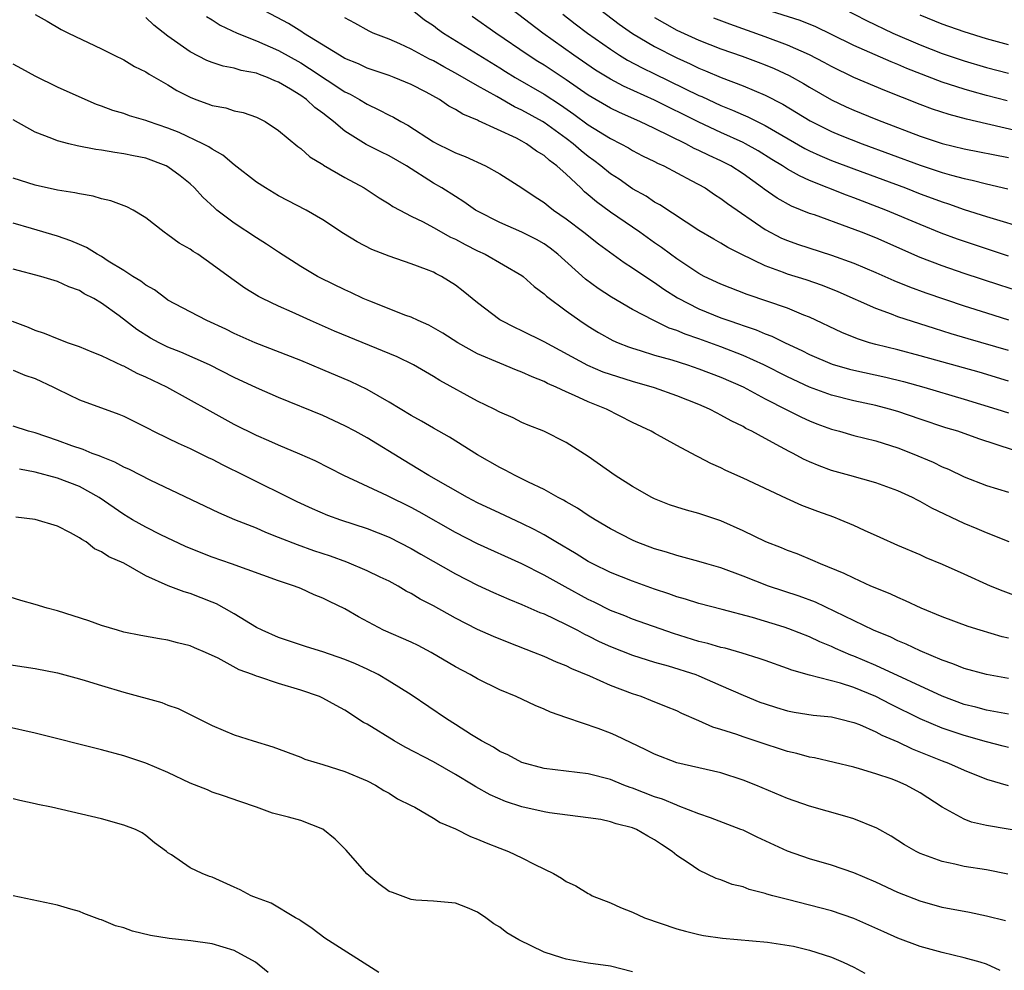
# Model space of a CAD drawing. Units: inches. Extents: x 2586000 to 2589000, y 1512000 to 1515000.
# Drawn here: x 2586782 to 2586871, y 1512580 to 1512666 of the extents above; entities that cross this region are included whole.
import ezdxf

# ---------------------------------------------------------------- set-up
doc = ezdxf.new("R2010")
doc.units = ezdxf.units.IN
doc.header["$MEASUREMENT"] = 0
doc.layers.add('LD25861512_2ft', color=72, linetype='Continuous')

msp = doc.modelspace()

# ---------------------------------------------------------------- linework, layer by layer
at = {"layer": 'LD25861512_2ft'}
for points, elevation in [([(2586871, 1512644.836), (2586869, 1512645.483), (2586866.37, 1512646.37), (2586864.915, 1512646.915), (2586863, 1512647.698), (2586859.905, 1512649), (2586857, 1512650.103), (2586856.337, 1512650.337), (2586853, 1512651.688), (2586852.086, 1512652.086), (2586851, 1512652.708), (2586850.556, 1512653), (2586849.585, 1512653.585), (2586848.357, 1512654.356), (2586847.212, 1512655), (2586847, 1512655.109), (2586845, 1512656.003), (2586843, 1512656.938), (2586839, 1512658.929), (2586836.199, 1512660.199), (2586835, 1512660.834), (2586833.664, 1512661.664), (2586831.709, 1512663), (2586828.9, 1512665), (2586823.294, 1512669.294)], 9152), ([(2586815.903, 1512668.097), (2586818.209, 1512666.209), (2586819, 1512665.677), (2586819.376, 1512665.376), (2586819.913, 1512665), (2586825, 1512661.856), (2586825.521, 1512661.521), (2586826.383, 1512661), (2586829, 1512659.491), (2586830.502, 1512658.502), (2586831.681, 1512657.681), (2586833, 1512656.707), (2586835, 1512655.461), (2586835.946, 1512655), (2586836.627, 1512654.627), (2586837, 1512654.4), (2586837.917, 1512653.917), (2586839, 1512653.393), (2586839.253, 1512653.252), (2586839.823, 1512653), (2586842.314, 1512651.686), (2586843.569, 1512651), (2586844.422, 1512650.422), (2586845, 1512650.057), (2586845.587, 1512649.587), (2586849, 1512647.25), (2586850.473, 1512646.473), (2586851, 1512646.247), (2586851.919, 1512645.919), (2586855, 1512644.933), (2586857, 1512644.191), (2586859, 1512643.352), (2586860.637, 1512642.638), (2586862.055, 1512642.056), (2586863.52, 1512641.52), (2586867, 1512640.342), (2586869, 1512639.699), (2586871, 1512639.081)], 9156), ([(2586833, 1512667.945), (2586835.801, 1512665.801), (2586837, 1512664.962), (2586839, 1512663.779), (2586841, 1512662.761), (2586842.222, 1512662.222), (2586843, 1512661.839), (2586843.605, 1512661.605), (2586845.012, 1512660.988), (2586847, 1512660.234), (2586849, 1512659.403), (2586850.579, 1512658.579), (2586851.831, 1512657.831), (2586853.062, 1512657.061), (2586855, 1512656.109), (2586855.782, 1512655.782), (2586857.774, 1512655), (2586863, 1512653.072), (2586865, 1512652.407), (2586865.843, 1512652.157), (2586867, 1512651.852), (2586867.707, 1512651.706), (2586869, 1512651.369), (2586870.922, 1512650.922)], 9148), ([(2586855, 1512667.764), (2586858.142, 1512666.142), (2586860.547, 1512665), (2586863, 1512663.942), (2586865, 1512663.163), (2586867, 1512662.496), (2586869, 1512661.907), (2586871, 1512661.389)], 9140), ([(2586783, 1512666.674), (2586784.08, 1512666.08), (2586785.343, 1512665.343), (2586786.023, 1512665), (2586789, 1512663.573), (2586790.128, 1512663), (2586791, 1512662.596), (2586791.986, 1512661.986), (2586793, 1512661.513), (2586793.292, 1512661.292), (2586795, 1512660.318), (2586795.801, 1512659.801), (2586797, 1512659.198), (2586797.521, 1512659), (2586798.619, 1512658.619), (2586799, 1512658.463), (2586800.24, 1512658.24), (2586801, 1512657.986), (2586801.813, 1512657.813), (2586803, 1512657.391), (2586803.786, 1512657), (2586805, 1512656.19), (2586806.735, 1512654.735), (2586807, 1512654.56), (2586807.82, 1512653.82), (2586809, 1512653.125), (2586809.068, 1512653.068), (2586811, 1512651.958), (2586812.736, 1512651), (2586814.101, 1512650.101), (2586815, 1512649.565), (2586815.334, 1512649.334), (2586815.95, 1512649), (2586817, 1512648.462), (2586818.061, 1512647.939), (2586819, 1512647.439), (2586820.56, 1512646.56), (2586821, 1512646.36), (2586821.876, 1512645.876), (2586823, 1512645.313), (2586823.692, 1512645), (2586827, 1512643.096), (2586827.129, 1512643), (2586828.098, 1512642.098), (2586829, 1512641.434), (2586829.215, 1512641.215), (2586831, 1512639.895), (2586832.245, 1512639), (2586833, 1512638.504), (2586833.931, 1512637.931), (2586835.212, 1512637.212), (2586835.699, 1512637), (2586836.627, 1512636.627), (2586837, 1512636.504), (2586837.694, 1512636.307), (2586839, 1512635.889), (2586840.553, 1512635.447), (2586841.97, 1512635), (2586843, 1512634.652), (2586845, 1512633.886), (2586847, 1512633.026), (2586849, 1512631.944), (2586850.943, 1512630.943), (2586852.272, 1512630.272), (2586853, 1512629.944), (2586853.678, 1512629.678), (2586855, 1512629.192), (2586855.714, 1512629), (2586857, 1512628.622), (2586859, 1512628.125), (2586861, 1512627.498), (2586862.299, 1512627), (2586864.195, 1512626.194), (2586865, 1512625.79), (2586865.565, 1512625.564), (2586867, 1512624.874), (2586869, 1512624.104), (2586871, 1512623.488)], 9166), ([(2586871, 1512633.52), (2586868.329, 1512634.329), (2586863, 1512635.833), (2586861, 1512636.364), (2586859, 1512636.847), (2586858.439, 1512637), (2586857.343, 1512637.343), (2586855.926, 1512637.927), (2586853, 1512639.308), (2586852.502, 1512639.498), (2586851, 1512640.133), (2586847.361, 1512641.361), (2586845, 1512642.285), (2586843.481, 1512643), (2586843, 1512643.256), (2586841, 1512644.586), (2586840.427, 1512645), (2586839.618, 1512645.618), (2586839, 1512646.038), (2586837.652, 1512647), (2586835, 1512648.819), (2586833.742, 1512649.742), (2586833, 1512650.391), (2586832.659, 1512650.66), (2586832.318, 1512651), (2586831, 1512652.238), (2586830.167, 1512653), (2586829.492, 1512653.492), (2586829, 1512653.935), (2586828.325, 1512654.325), (2586827.424, 1512655), (2586827, 1512655.243), (2586826.501, 1512655.499), (2586823.077, 1512657.078), (2586823, 1512657.125), (2586821.659, 1512657.659), (2586821, 1512658.093), (2586820.406, 1512658.406), (2586819.542, 1512659), (2586818.351, 1512659.649), (2586817, 1512660.355), (2586815.457, 1512661), (2586815, 1512661.171), (2586813, 1512661.841), (2586812.216, 1512662.216), (2586811, 1512662.713), (2586810.512, 1512663), (2586807.269, 1512665), (2586807.117, 1512665.117), (2586805.886, 1512665.886), (2586803.781, 1512667)], 9160), ([(2586830.706, 1512666.706), (2586831.831, 1512665.831), (2586832.934, 1512665), (2586835, 1512663.536), (2586835.838, 1512663), (2586836.562, 1512662.562), (2586837.868, 1512661.868), (2586839, 1512661.332), (2586843, 1512659.372), (2586843.263, 1512659.263), (2586845, 1512658.445), (2586846.039, 1512658.039), (2586847, 1512657.601), (2586847.427, 1512657.427), (2586849, 1512656.655), (2586852.58, 1512654.579), (2586853, 1512654.37), (2586853.94, 1512653.94), (2586855, 1512653.491), (2586857, 1512652.724), (2586861.671, 1512651), (2586863, 1512650.483), (2586864.087, 1512650.087), (2586865, 1512649.733), (2586865.559, 1512649.558), (2586867, 1512649.041), (2586869, 1512648.406), (2586873, 1512647.219)], 9150), ([(2586870.882, 1512658.882), (2586869, 1512659.361), (2586867.715, 1512659.715), (2586867, 1512659.929), (2586865, 1512660.58), (2586861.809, 1512661.809), (2586861, 1512662.167), (2586860.395, 1512662.394), (2586857, 1512663.887), (2586855, 1512664.885), (2586853.564, 1512665.564), (2586852.148, 1512666.148), (2586849, 1512667.148)], 9142), ([(2586871, 1512663.939), (2586869, 1512664.495), (2586867, 1512665.116), (2586865, 1512665.808), (2586863, 1512666.613)], 9138), ([(2586873, 1512626.786), (2586868.32, 1512628.32), (2586866.4, 1512629), (2586865.322, 1512629.322), (2586863, 1512630.089), (2586861, 1512630.78), (2586860.243, 1512631), (2586859, 1512631.323), (2586857, 1512631.748), (2586855, 1512632.261), (2586853, 1512632.981), (2586851, 1512633.912), (2586848.886, 1512635), (2586847, 1512635.857), (2586845, 1512636.631), (2586843, 1512637.353), (2586841.769, 1512637.769), (2586841, 1512638.106), (2586840.325, 1512638.325), (2586838.915, 1512639), (2586837, 1512640.018), (2586835.11, 1512641.11), (2586833.9, 1512641.9), (2586832.753, 1512642.753), (2586830.248, 1512645), (2586829.551, 1512645.551), (2586829, 1512645.934), (2586828.329, 1512646.329), (2586827, 1512647.007), (2586825, 1512647.871), (2586823, 1512648.893), (2586822.818, 1512649), (2586821.754, 1512649.754), (2586821, 1512650.213), (2586819.764, 1512651), (2586819, 1512651.445), (2586816.554, 1512653), (2586815, 1512653.894), (2586814.253, 1512654.253), (2586812.935, 1512654.935), (2586811, 1512656.13), (2586809.981, 1512657), (2586809.421, 1512657.421), (2586809, 1512657.777), (2586808.289, 1512658.289), (2586807.52, 1512659), (2586807, 1512659.353), (2586806.069, 1512659.931), (2586805, 1512660.558), (2586804.675, 1512660.675), (2586803.991, 1512661), (2586803.264, 1512661.264), (2586803, 1512661.383), (2586801.623, 1512661.623), (2586801, 1512661.829), (2586800.002, 1512662.002), (2586799, 1512662.334), (2586798.527, 1512662.527), (2586797, 1512663.311), (2586795, 1512664.716), (2586793.724, 1512665.724), (2586793, 1512666.399)], 9164), ([(2586798.495, 1512666.495), (2586799, 1512666.208), (2586799.729, 1512665.729), (2586801.269, 1512665), (2586803, 1512664.298), (2586805, 1512663.427), (2586807, 1512662.305), (2586807.804, 1512661.804), (2586811, 1512659.707), (2586811.481, 1512659.481), (2586812.313, 1512659), (2586813, 1512658.562), (2586814.075, 1512658.075), (2586815, 1512657.579), (2586815.394, 1512657.394), (2586816.057, 1512657), (2586816.677, 1512656.677), (2586819, 1512655.181), (2586819.335, 1512655), (2586820.462, 1512654.462), (2586821, 1512654.173), (2586821.857, 1512653.857), (2586823.72, 1512653), (2586825, 1512652.279), (2586827, 1512651), (2586828.197, 1512650.197), (2586829, 1512649.693), (2586829.369, 1512649.369), (2586829.853, 1512649), (2586831, 1512648.22), (2586832.588, 1512647), (2586833.939, 1512645.939), (2586836.247, 1512644.247), (2586837, 1512643.778), (2586838.655, 1512642.655), (2586839, 1512642.453), (2586839.845, 1512641.846), (2586841.072, 1512641.072), (2586843, 1512640.073), (2586845, 1512639.258), (2586845.715, 1512639), (2586846.681, 1512638.681), (2586847, 1512638.557), (2586848.174, 1512638.174), (2586849, 1512637.814), (2586849.599, 1512637.599), (2586850.817, 1512637), (2586852.306, 1512636.306), (2586853, 1512635.949), (2586855.066, 1512635.065), (2586856.609, 1512634.609), (2586857, 1512634.513), (2586859.894, 1512633.894), (2586861.51, 1512633.511), (2586863.349, 1512633), (2586867, 1512631.908), (2586869.938, 1512631), (2586871, 1512630.655)], 9162), ([(2586871, 1512636.303), (2586867.355, 1512637.355), (2586865.815, 1512637.815), (2586864.29, 1512638.29), (2586861, 1512639.36), (2586860.405, 1512639.595), (2586859, 1512640.093), (2586855.592, 1512641.592), (2586854.168, 1512642.168), (2586852.689, 1512642.689), (2586851, 1512643.212), (2586850.643, 1512643.357), (2586849, 1512643.949), (2586846.831, 1512645), (2586845.614, 1512645.614), (2586845, 1512646.001), (2586844.357, 1512646.357), (2586843, 1512647.15), (2586839.474, 1512649.474), (2586839, 1512649.73), (2586838.245, 1512650.245), (2586837, 1512650.934), (2586835.783, 1512651.784), (2586835, 1512652.286), (2586834.139, 1512653), (2586833.491, 1512653.492), (2586833, 1512653.832), (2586832.357, 1512654.357), (2586831.622, 1512655), (2586831, 1512655.471), (2586829, 1512656.919), (2586828.864, 1512657), (2586827, 1512658.047), (2586826.345, 1512658.345), (2586824.729, 1512659.271), (2586823, 1512660.227), (2586821, 1512661.39), (2586819.948, 1512661.948), (2586819, 1512662.492), (2586818.653, 1512662.653), (2586817.984, 1512663), (2586817, 1512663.55), (2586815.968, 1512664.032), (2586815, 1512664.457), (2586813.558, 1512665), (2586813.178, 1512665.178), (2586811.91, 1512665.91), (2586811, 1512666.376)], 9158), ([(2586873.238, 1512641.238), (2586870.197, 1512642.197), (2586867, 1512643.259), (2586865, 1512643.948), (2586863, 1512644.726), (2586859, 1512646.479), (2586857.706, 1512647), (2586856.564, 1512647.436), (2586853.444, 1512648.557), (2586853, 1512648.703), (2586851.364, 1512649.365), (2586850.076, 1512650.077), (2586848.893, 1512650.893), (2586848.763, 1512651), (2586847, 1512652.279), (2586845.903, 1512653), (2586845, 1512653.465), (2586843.935, 1512653.935), (2586843, 1512654.402), (2586842.582, 1512654.582), (2586841.821, 1512655), (2586839, 1512656.374), (2586837.667, 1512657), (2586835.814, 1512657.814), (2586835, 1512658.207), (2586833, 1512659.398), (2586831, 1512660.787), (2586829, 1512662.106), (2586828.443, 1512662.443), (2586827.577, 1512663), (2586824.653, 1512665), (2586822.506, 1512666.506)], 9154), ([(2586839, 1512666.419), (2586839.892, 1512665.892), (2586841, 1512665.277), (2586843, 1512664.361), (2586845, 1512663.575), (2586846.905, 1512662.905), (2586848.363, 1512662.363), (2586849, 1512662.121), (2586849.794, 1512661.794), (2586851.154, 1512661.154), (2586852.446, 1512660.445), (2586853, 1512660.104), (2586855, 1512658.965), (2586856.332, 1512658.332), (2586857, 1512658.037), (2586859, 1512657.218), (2586859.537, 1512657), (2586863, 1512655.691), (2586865, 1512655.028), (2586867, 1512654.552), (2586871, 1512653.745)], 9146), ([(2586874.465, 1512655.535), (2586869, 1512656.786), (2586867.207, 1512657.207), (2586865.628, 1512657.628), (2586864.124, 1512658.123), (2586863, 1512658.538), (2586859.803, 1512659.803), (2586857, 1512660.979), (2586855, 1512661.978), (2586854.344, 1512662.344), (2586853, 1512663.036), (2586851, 1512663.921), (2586849, 1512664.677), (2586845.809, 1512665.809), (2586844.365, 1512666.365)], 9144), ([(2586871.047, 1512619), (2586869, 1512619.815), (2586868.175, 1512620.175), (2586867, 1512620.643), (2586864.05, 1512622.05), (2586863, 1512622.662), (2586862.763, 1512622.763), (2586862.304, 1512623), (2586861, 1512623.603), (2586859, 1512624.333), (2586856.635, 1512625), (2586855, 1512625.439), (2586853.862, 1512625.862), (2586853, 1512626.23), (2586852.475, 1512626.476), (2586851.532, 1512627), (2586851.175, 1512627.175), (2586850.396, 1512627.604), (2586849, 1512628.339), (2586847.801, 1512629), (2586847.26, 1512629.26), (2586847, 1512629.415), (2586845.934, 1512629.935), (2586845, 1512630.468), (2586844.64, 1512630.64), (2586843.975, 1512631), (2586843, 1512631.426), (2586841, 1512632.216), (2586839, 1512632.931), (2586837, 1512633.504), (2586835, 1512634.12), (2586834.354, 1512634.354), (2586832.954, 1512634.954), (2586829, 1512637.094), (2586827, 1512638.089), (2586826.372, 1512638.372), (2586825.12, 1512639), (2586825, 1512639.077), (2586823, 1512640.602), (2586821.682, 1512641.682), (2586821, 1512642.215), (2586819.736, 1512643), (2586819.239, 1512643.239), (2586819, 1512643.376), (2586818.362, 1512643.638), (2586817, 1512644.134), (2586815, 1512644.836), (2586813.445, 1512645.445), (2586812.121, 1512646.121), (2586810.886, 1512646.886), (2586809, 1512648.124), (2586807.506, 1512649), (2586805, 1512650.3), (2586803.818, 1512651), (2586803, 1512651.533), (2586801, 1512653.097), (2586799.965, 1512653.965), (2586799, 1512654.493), (2586798.708, 1512654.708), (2586798.167, 1512655), (2586796.02, 1512656.02), (2586795, 1512656.419), (2586793.236, 1512657), (2586793, 1512657.092), (2586791.533, 1512657.533), (2586791, 1512657.725), (2586790.017, 1512658.018), (2586789, 1512658.407), (2586788.554, 1512658.554), (2586787.509, 1512659), (2586785, 1512660.126), (2586783, 1512661.098), (2586781.785, 1512661.785), (2586781, 1512662.196)], 9168), ([(2586873, 1512613.615), (2586870.526, 1512614.525), (2586869.374, 1512615), (2586867, 1512616.086), (2586865.039, 1512616.961), (2586863.558, 1512617.558), (2586863, 1512617.812), (2586861, 1512618.67), (2586859.403, 1512619.403), (2586857.977, 1512620.023), (2586857, 1512620.474), (2586855.768, 1512621), (2586855.218, 1512621.219), (2586853.747, 1512621.747), (2586852.298, 1512622.298), (2586850.916, 1512622.915), (2586847, 1512624.744), (2586845.437, 1512625.437), (2586845, 1512625.681), (2586844.074, 1512626.074), (2586843, 1512626.667), (2586842.769, 1512626.769), (2586841, 1512627.699), (2586839, 1512628.817), (2586838.696, 1512629), (2586837, 1512629.796), (2586834.64, 1512631), (2586833, 1512631.653), (2586831.754, 1512632.246), (2586831, 1512632.574), (2586830.112, 1512633), (2586829.33, 1512633.33), (2586829, 1512633.507), (2586827.915, 1512633.915), (2586827, 1512634.348), (2586826.517, 1512634.518), (2586825, 1512635.143), (2586823, 1512636.002), (2586821.195, 1512637), (2586819.856, 1512637.856), (2586819, 1512638.355), (2586818.581, 1512638.581), (2586817.635, 1512639), (2586817, 1512639.312), (2586816.519, 1512639.481), (2586813.251, 1512640.749), (2586812.65, 1512641), (2586811.536, 1512641.536), (2586811, 1512641.773), (2586808.832, 1512642.832), (2586808.509, 1512643), (2586807, 1512643.896), (2586805, 1512645.179), (2586803.924, 1512645.924), (2586803, 1512646.481), (2586801, 1512647.807), (2586799.428, 1512649), (2586799.195, 1512649.195), (2586798.16, 1512650.16), (2586797.404, 1512651), (2586797, 1512651.365), (2586796.098, 1512652.098), (2586795, 1512652.919), (2586794.841, 1512653), (2586793, 1512653.679), (2586791.895, 1512653.895), (2586791, 1512654.097), (2586790.196, 1512654.196), (2586789, 1512654.412), (2586788.476, 1512654.475), (2586786.802, 1512654.802), (2586786.028, 1512655), (2586785, 1512655.274), (2586784.516, 1512655.484), (2586783, 1512656.043), (2586781, 1512657.169)], 9170), ([(2586871, 1512610.277), (2586870.416, 1512610.416), (2586868.428, 1512611), (2586867.34, 1512611.34), (2586865, 1512612.212), (2586863.114, 1512613), (2586861.678, 1512613.678), (2586861, 1512613.952), (2586860.286, 1512614.286), (2586858.547, 1512615), (2586857, 1512615.713), (2586856.143, 1512616.144), (2586854.001, 1512617), (2586853.314, 1512617.313), (2586851.9, 1512617.9), (2586851, 1512618.226), (2586850.458, 1512618.458), (2586849.062, 1512619), (2586847, 1512620.003), (2586845, 1512620.906), (2586843, 1512621.574), (2586841.873, 1512621.873), (2586841, 1512622.138), (2586840.351, 1512622.352), (2586839, 1512622.879), (2586838.763, 1512623), (2586837, 1512624.006), (2586835.44, 1512625), (2586833, 1512626.709), (2586831, 1512627.996), (2586828.995, 1512628.995), (2586827.558, 1512629.558), (2586827, 1512629.802), (2586826.198, 1512630.198), (2586825, 1512630.723), (2586824.482, 1512631), (2586823, 1512631.722), (2586819.592, 1512633.592), (2586819, 1512633.963), (2586817.191, 1512635), (2586815.715, 1512635.715), (2586810.053, 1512638.053), (2586807.896, 1512639), (2586806.239, 1512639.762), (2586805, 1512640.309), (2586803.558, 1512641), (2586803.193, 1512641.193), (2586801.941, 1512641.941), (2586801, 1512642.624), (2586800.772, 1512642.772), (2586799, 1512644.089), (2586797.712, 1512645), (2586797.268, 1512645.268), (2586797, 1512645.475), (2586796.015, 1512646.015), (2586795, 1512646.776), (2586794.65, 1512647), (2586793, 1512648.294), (2586791.85, 1512649), (2586791.294, 1512649.294), (2586789.84, 1512649.84), (2586789, 1512650.026), (2586788.253, 1512650.253), (2586787, 1512650.456), (2586786.572, 1512650.572), (2586785, 1512650.804), (2586783, 1512651.241), (2586781, 1512651.878)], 9172), ([(2586871, 1512606.64), (2586869, 1512606.994), (2586867, 1512607.558), (2586865.976, 1512607.976), (2586865, 1512608.301), (2586863, 1512609.137), (2586861.751, 1512609.751), (2586861, 1512610.052), (2586860.365, 1512610.365), (2586858.804, 1512611), (2586853.533, 1512613.533), (2586852.079, 1512614.079), (2586849.301, 1512615), (2586847, 1512615.899), (2586845, 1512616.634), (2586843.726, 1512617), (2586843, 1512617.232), (2586841, 1512617.765), (2586840.072, 1512618.072), (2586839, 1512618.371), (2586837.321, 1512619), (2586837, 1512619.137), (2586835, 1512620.189), (2586833.611, 1512621), (2586833, 1512621.388), (2586832.035, 1512622.036), (2586831, 1512622.611), (2586830.762, 1512622.763), (2586830.289, 1512623), (2586829, 1512623.733), (2586827.605, 1512624.395), (2586826.378, 1512625), (2586825.486, 1512625.485), (2586825, 1512625.726), (2586823, 1512626.879), (2586820.454, 1512628.454), (2586819, 1512629.283), (2586817.923, 1512629.923), (2586817, 1512630.428), (2586815, 1512631.62), (2586813, 1512632.761), (2586811.498, 1512633.498), (2586809, 1512634.564), (2586807, 1512635.388), (2586802.888, 1512637), (2586801, 1512637.853), (2586800.226, 1512638.226), (2586798.527, 1512639), (2586797, 1512639.796), (2586795, 1512640.868), (2586794.797, 1512641), (2586793.775, 1512641.775), (2586793, 1512642.196), (2586792.557, 1512642.557), (2586791.832, 1512643), (2586791, 1512643.546), (2586789.606, 1512644.393), (2586789, 1512644.79), (2586788.61, 1512645), (2586787.629, 1512645.629), (2586787, 1512645.879), (2586786.217, 1512646.217), (2586785, 1512646.63), (2586782.655, 1512647.345), (2586781, 1512647.827)], 9174), ([(2586871, 1512603.41), (2586869.666, 1512603.666), (2586869, 1512603.766), (2586868.042, 1512604.042), (2586867, 1512604.305), (2586865, 1512605.035), (2586859, 1512607.828), (2586857, 1512608.664), (2586856.746, 1512608.746), (2586855.353, 1512609.353), (2586855, 1512609.525), (2586853.947, 1512609.947), (2586853, 1512610.414), (2586851.145, 1512611.145), (2586850.711, 1512611.289), (2586847.85, 1512612.149), (2586845.111, 1512612.89), (2586843, 1512613.422), (2586841.806, 1512613.806), (2586841, 1512614.014), (2586840.287, 1512614.287), (2586839, 1512614.706), (2586837, 1512615.433), (2586835, 1512616.234), (2586833.427, 1512617), (2586833, 1512617.227), (2586831.913, 1512617.913), (2586830.054, 1512619), (2586829, 1512619.639), (2586828.121, 1512620.122), (2586827, 1512620.672), (2586825, 1512621.578), (2586823, 1512622.513), (2586822.075, 1512623), (2586818.572, 1512625), (2586817.606, 1512625.606), (2586816.347, 1512626.347), (2586813, 1512628.39), (2586811.916, 1512629), (2586811, 1512629.494), (2586809, 1512630.414), (2586805, 1512632.061), (2586803, 1512632.935), (2586801, 1512633.864), (2586798.743, 1512635), (2586796.154, 1512636.154), (2586795, 1512636.613), (2586794.2, 1512637), (2586793.423, 1512637.423), (2586792.192, 1512638.192), (2586790.574, 1512639.426), (2586789, 1512640.584), (2586788.299, 1512641), (2586787.439, 1512641.439), (2586787, 1512641.719), (2586786.046, 1512642.046), (2586785, 1512642.542), (2586783.512, 1512643), (2586781, 1512643.649)], 9176), ([(2586871, 1512600.389), (2586870.524, 1512600.524), (2586869, 1512600.9), (2586867, 1512601.474), (2586865, 1512602.147), (2586863, 1512602.996), (2586860.318, 1512604.317), (2586859, 1512605.006), (2586857, 1512605.819), (2586855.792, 1512606.208), (2586853, 1512606.932), (2586851.393, 1512607.393), (2586851, 1512607.552), (2586849, 1512608.256), (2586848.461, 1512608.461), (2586846.93, 1512608.93), (2586845.37, 1512609.37), (2586845, 1512609.451), (2586843.811, 1512609.811), (2586843, 1512609.997), (2586840.699, 1512610.699), (2586837, 1512612.013), (2586836.301, 1512612.301), (2586835, 1512612.803), (2586833.542, 1512613.542), (2586833, 1512613.794), (2586830.924, 1512614.924), (2586829, 1512615.994), (2586827, 1512617.004), (2586823, 1512618.821), (2586821, 1512619.832), (2586817.714, 1512621.714), (2586817, 1512622.096), (2586814.846, 1512623.154), (2586810.898, 1512625), (2586808.316, 1512626.316), (2586806.932, 1512626.932), (2586805, 1512627.733), (2586804.127, 1512628.127), (2586803, 1512628.603), (2586801, 1512629.615), (2586798.806, 1512630.806), (2586794.905, 1512633), (2586793, 1512633.899), (2586792.22, 1512634.22), (2586791, 1512634.87), (2586790.903, 1512634.903), (2586789, 1512635.816), (2586788.142, 1512636.142), (2586787, 1512636.619), (2586785.914, 1512637), (2586785.259, 1512637.259), (2586785, 1512637.345), (2586783.844, 1512637.844), (2586783, 1512638.108), (2586782.377, 1512638.377), (2586780.938, 1512638.938)], 9178), ([(2586781, 1512634.52), (2586782.068, 1512634.068), (2586783, 1512633.757), (2586784.642, 1512633), (2586785, 1512632.812), (2586787, 1512631.848), (2586790.544, 1512630.544), (2586791, 1512630.352), (2586791.9, 1512629.9), (2586793, 1512629.376), (2586793.235, 1512629.235), (2586793.698, 1512629), (2586795, 1512628.372), (2586795.909, 1512627.909), (2586797, 1512627.436), (2586798.634, 1512626.634), (2586799, 1512626.469), (2586799.954, 1512625.954), (2586801.933, 1512625), (2586806.662, 1512622.662), (2586808.025, 1512622.025), (2586809.424, 1512621.424), (2586810.604, 1512621), (2586813, 1512620.204), (2586815, 1512619.425), (2586817, 1512618.405), (2586817.875, 1512617.875), (2586821, 1512616.093), (2586823, 1512615.088), (2586824.424, 1512614.424), (2586825.809, 1512613.809), (2586827, 1512613.339), (2586828.62, 1512612.62), (2586829, 1512612.475), (2586829.959, 1512612.041), (2586831, 1512611.533), (2586832.034, 1512611), (2586832.655, 1512610.655), (2586833, 1512610.502), (2586833.986, 1512609.986), (2586835, 1512609.531), (2586837, 1512608.756), (2586839, 1512608.132), (2586840.211, 1512607.789), (2586842.719, 1512607), (2586843, 1512606.892), (2586845, 1512606.016), (2586847, 1512605.121), (2586848.515, 1512604.516), (2586849, 1512604.338), (2586850.02, 1512604.02), (2586851, 1512603.728), (2586851.604, 1512603.604), (2586853.325, 1512603.325), (2586855, 1512603.162), (2586855.716, 1512603), (2586857, 1512602.678), (2586857.521, 1512602.479), (2586859, 1512601.826), (2586859.531, 1512601.531), (2586861, 1512600.902), (2586862.277, 1512600.277), (2586865, 1512599.204), (2586865.569, 1512599), (2586867, 1512598.344), (2586869, 1512597.533), (2586870.953, 1512596.953)], 9180), ([(2586872.731, 1512592.731), (2586869, 1512593.342), (2586867.654, 1512593.654), (2586867, 1512593.914), (2586865.008, 1512595.008), (2586863, 1512596.302), (2586861.737, 1512597), (2586861, 1512597.317), (2586860.476, 1512597.524), (2586859, 1512598.025), (2586857.513, 1512598.487), (2586857, 1512598.626), (2586853.462, 1512599.462), (2586853, 1512599.531), (2586851.862, 1512599.862), (2586851, 1512600.05), (2586850.29, 1512600.29), (2586849, 1512600.695), (2586847, 1512601.362), (2586846.424, 1512601.576), (2586845, 1512602.037), (2586844.252, 1512602.252), (2586843, 1512602.825), (2586841.474, 1512603.475), (2586841, 1512603.706), (2586840.088, 1512604.088), (2586838.662, 1512604.663), (2586837.77, 1512605), (2586837, 1512605.249), (2586835, 1512606.008), (2586833.152, 1512606.848), (2586831.513, 1512607.514), (2586831, 1512607.782), (2586830.116, 1512608.116), (2586829, 1512608.625), (2586828.077, 1512609), (2586825.852, 1512609.853), (2586824.436, 1512610.436), (2586823, 1512611.07), (2586821, 1512612.09), (2586819, 1512613.21), (2586817.813, 1512613.813), (2586817, 1512614.316), (2586816.545, 1512614.545), (2586815.802, 1512615), (2586815, 1512615.435), (2586814.19, 1512615.81), (2586813, 1512616.39), (2586811.159, 1512617.158), (2586809.698, 1512617.698), (2586808.197, 1512618.197), (2586806.718, 1512618.718), (2586805, 1512619.405), (2586803.844, 1512619.844), (2586803, 1512620.222), (2586801.061, 1512621), (2586799.612, 1512621.612), (2586793.453, 1512624.547), (2586791.538, 1512625.539), (2586791, 1512625.764), (2586790.21, 1512626.21), (2586789, 1512626.678), (2586788.783, 1512626.783), (2586788.155, 1512627), (2586787.345, 1512627.345), (2586786.314, 1512627.686), (2586785, 1512628.167), (2586783, 1512628.844), (2586782.4, 1512629), (2586781, 1512629.46)], 9182), ([(2586870.942, 1512588.942), (2586869, 1512589.328), (2586867, 1512589.653), (2586866.137, 1512589.863), (2586865, 1512590.093), (2586863, 1512590.824), (2586862.639, 1512591), (2586861.599, 1512591.599), (2586860.383, 1512592.383), (2586859.104, 1512593.104), (2586857, 1512593.943), (2586856.198, 1512594.198), (2586853, 1512595.105), (2586851, 1512595.787), (2586848.154, 1512597), (2586847, 1512597.458), (2586845, 1512598.103), (2586841.022, 1512599.022), (2586839, 1512599.795), (2586838.204, 1512600.204), (2586835.481, 1512601.481), (2586835, 1512601.689), (2586833.888, 1512602.111), (2586831.071, 1512603.071), (2586829.598, 1512603.598), (2586829, 1512603.871), (2586828.193, 1512604.193), (2586826.481, 1512605), (2586825, 1512605.622), (2586823, 1512606.6), (2586822.321, 1512607), (2586821, 1512607.697), (2586818.81, 1512609), (2586817.616, 1512609.616), (2586817, 1512609.916), (2586814.499, 1512611), (2586812.216, 1512612.216), (2586811, 1512612.936), (2586809.601, 1512613.601), (2586809, 1512613.916), (2586808.221, 1512614.221), (2586807, 1512614.776), (2586806.45, 1512615), (2586805, 1512615.478), (2586800.742, 1512617), (2586799, 1512617.604), (2586797.992, 1512617.992), (2586796.574, 1512618.574), (2586794.353, 1512619.646), (2586793, 1512620.336), (2586791.789, 1512621), (2586791, 1512621.461), (2586788.774, 1512623), (2586787, 1512623.989), (2586785, 1512624.76), (2586783, 1512625.31), (2586781.584, 1512625.584)], 9184), ([(2586870.72, 1512584.72), (2586869, 1512585.159), (2586867.474, 1512585.474), (2586865, 1512585.94), (2586863, 1512586.497), (2586861, 1512587.293), (2586859, 1512588.227), (2586857, 1512589.081), (2586855, 1512589.769), (2586853, 1512590.321), (2586851, 1512591.015), (2586848.285, 1512592.286), (2586847, 1512592.918), (2586846.801, 1512593), (2586844.052, 1512594.051), (2586843, 1512594.392), (2586841.141, 1512595.141), (2586841, 1512595.175), (2586839.723, 1512595.723), (2586839, 1512595.952), (2586837, 1512596.722), (2586836.785, 1512596.786), (2586836.224, 1512597), (2586835, 1512597.497), (2586833, 1512598.022), (2586829, 1512598.497), (2586827, 1512599.047), (2586825.73, 1512599.73), (2586825, 1512600.052), (2586824.424, 1512600.424), (2586823.334, 1512601), (2586822.447, 1512601.553), (2586821, 1512602.496), (2586820.194, 1512603), (2586817, 1512605.173), (2586815, 1512606.413), (2586814.009, 1512607), (2586813, 1512607.489), (2586811.963, 1512607.963), (2586811, 1512608.364), (2586809, 1512609.06), (2586807.519, 1512609.519), (2586805, 1512610.351), (2586803.515, 1512611), (2586803, 1512611.265), (2586801, 1512612.484), (2586800.097, 1512613), (2586799.384, 1512613.384), (2586799, 1512613.547), (2586797, 1512614.326), (2586796.467, 1512614.467), (2586795.03, 1512615.03), (2586793, 1512615.914), (2586791, 1512617.063), (2586789.647, 1512617.647), (2586789, 1512618.109), (2586788.371, 1512618.371), (2586787.591, 1512619), (2586787.206, 1512619.206), (2586787, 1512619.375), (2586786.174, 1512619.826), (2586785, 1512620.408), (2586783, 1512621.005), (2586781.245, 1512621.245)], 9186), ([(2586870.232, 1512580.232), (2586869, 1512580.802), (2586868.437, 1512581), (2586867, 1512581.388), (2586865, 1512581.86), (2586863, 1512582.417), (2586861, 1512583.168), (2586859.723, 1512583.723), (2586857, 1512584.95), (2586855, 1512585.634), (2586851, 1512586.651), (2586849.673, 1512587), (2586849.147, 1512587.148), (2586849, 1512587.205), (2586847.56, 1512587.56), (2586847, 1512587.789), (2586846.025, 1512588.024), (2586845, 1512588.428), (2586844.571, 1512588.571), (2586843, 1512589.309), (2586842.032, 1512589.968), (2586841, 1512590.63), (2586840.583, 1512591), (2586839.621, 1512591.622), (2586839, 1512592.05), (2586838.387, 1512592.387), (2586837.355, 1512593), (2586837, 1512593.147), (2586835.514, 1512593.514), (2586835, 1512593.692), (2586834.123, 1512593.877), (2586833, 1512594.048), (2586829.505, 1512594.495), (2586829, 1512594.585), (2586827, 1512595.051), (2586825.53, 1512595.53), (2586824.124, 1512596.125), (2586822.841, 1512596.84), (2586822.596, 1512597), (2586821, 1512597.947), (2586819, 1512599.092), (2586816.439, 1512600.439), (2586815.445, 1512601), (2586813, 1512602.511), (2586812.676, 1512602.676), (2586811, 1512603.767), (2586810.195, 1512604.195), (2586809, 1512604.866), (2586808.708, 1512605), (2586807, 1512605.596), (2586805, 1512606.189), (2586803.21, 1512606.79), (2586803, 1512606.844), (2586802.629, 1512607), (2586801.436, 1512607.436), (2586799.525, 1512608.475), (2586798.393, 1512609), (2586797.405, 1512609.405), (2586797, 1512609.588), (2586795.865, 1512609.865), (2586795, 1512610.102), (2586794.222, 1512610.222), (2586792.54, 1512610.54), (2586791, 1512610.845), (2586790.429, 1512611), (2586789, 1512611.428), (2586787.851, 1512611.851), (2586785, 1512612.765), (2586784.071, 1512613), (2586783, 1512613.346), (2586781.689, 1512613.689), (2586780.164, 1512614.164)], 9188), ([(2586779, 1512608.157), (2586783, 1512607.56), (2586785, 1512607.166), (2586787, 1512606.625), (2586787.527, 1512606.473), (2586789, 1512606.002), (2586791, 1512605.414), (2586794.456, 1512604.457), (2586795, 1512604.239), (2586795.918, 1512603.918), (2586799, 1512602.399), (2586801, 1512601.559), (2586802.715, 1512601), (2586804.476, 1512600.476), (2586807, 1512599.519), (2586807.363, 1512599.362), (2586809, 1512598.864), (2586811, 1512598.221), (2586813, 1512597.375), (2586813.765, 1512597), (2586814.52, 1512596.52), (2586815, 1512596.258), (2586815.755, 1512595.755), (2586817, 1512595.167), (2586817.309, 1512595), (2586819, 1512594.023), (2586819.611, 1512593.61), (2586821, 1512593.035), (2586822.354, 1512592.354), (2586823, 1512592.112), (2586823.771, 1512591.771), (2586825, 1512591.293), (2586825.803, 1512591), (2586827, 1512590.431), (2586828.185, 1512589.815), (2586829.853, 1512589), (2586830.577, 1512588.577), (2586831, 1512588.279), (2586831.888, 1512587.888), (2586833, 1512587.192), (2586833.138, 1512587.138), (2586833.367, 1512587), (2586835, 1512586.342), (2586835.921, 1512585.921), (2586837, 1512585.505), (2586838.076, 1512585), (2586841, 1512584.012), (2586841.791, 1512583.791), (2586843, 1512583.495), (2586843.413, 1512583.413), (2586845.149, 1512583.149), (2586849.199, 1512582.801), (2586851.564, 1512582.436), (2586853, 1512582.083), (2586855, 1512581.438), (2586856.032, 1512581), (2586857, 1512580.527), (2586857.999, 1512579.999)], 9190), ([(2586837, 1512580.108), (2586835, 1512580.637), (2586833, 1512580.902), (2586831, 1512581.248), (2586830.609, 1512581.391), (2586829, 1512581.9), (2586826.711, 1512583), (2586825.646, 1512583.646), (2586825, 1512584.161), (2586824.457, 1512584.458), (2586823.751, 1512585), (2586823, 1512585.509), (2586822.089, 1512585.911), (2586821, 1512586.334), (2586819, 1512586.502), (2586817.416, 1512586.584), (2586817, 1512586.649), (2586815.303, 1512587.303), (2586815, 1512587.395), (2586814.071, 1512588.071), (2586812.97, 1512588.97), (2586811.127, 1512591.127), (2586810.116, 1512592.116), (2586809, 1512593.01), (2586807, 1512593.807), (2586805.884, 1512594.116), (2586804.46, 1512594.46), (2586803.002, 1512595), (2586801.505, 1512595.505), (2586800.033, 1512596.033), (2586799, 1512596.374), (2586798.565, 1512596.565), (2586797, 1512597.191), (2586795, 1512598.13), (2586793, 1512598.973), (2586791, 1512599.657), (2586789, 1512600.189), (2586783, 1512601.711), (2586780.307, 1512602.307)], 9192), ([(2586814.065, 1512580.065), (2586809.169, 1512583.17), (2586808.034, 1512584.034), (2586807, 1512584.717), (2586806.847, 1512584.847), (2586806.543, 1512585), (2586804.328, 1512586.328), (2586803, 1512586.802), (2586802.53, 1512587), (2586801.522, 1512587.522), (2586801, 1512587.76), (2586799, 1512588.665), (2586798.746, 1512588.746), (2586798.094, 1512589), (2586797, 1512589.52), (2586795.315, 1512590.685), (2586795, 1512590.875), (2586794.855, 1512591), (2586793.781, 1512591.781), (2586793, 1512592.447), (2586792.68, 1512592.68), (2586792.077, 1512593), (2586791, 1512593.394), (2586789, 1512593.945), (2586784.482, 1512595), (2586783.249, 1512595.249), (2586783, 1512595.314), (2586781.606, 1512595.606), (2586781, 1512595.774)], 9194), ([(2586804.061, 1512580.061), (2586802.906, 1512581), (2586801, 1512582.059), (2586799, 1512582.656), (2586797.077, 1512582.923), (2586795.124, 1512583.125), (2586793.414, 1512583.414), (2586791.796, 1512583.796), (2586791, 1512584.098), (2586790.268, 1512584.269), (2586789, 1512584.815), (2586788.848, 1512584.847), (2586787.381, 1512585.381), (2586787, 1512585.56), (2586786.204, 1512585.796), (2586785, 1512586.135), (2586781.02, 1512586.98)], 9196)]:
    msp.add_lwpolyline(points, dxfattribs=dict(at, elevation=elevation))

doc.saveas('drawing.dxf')
